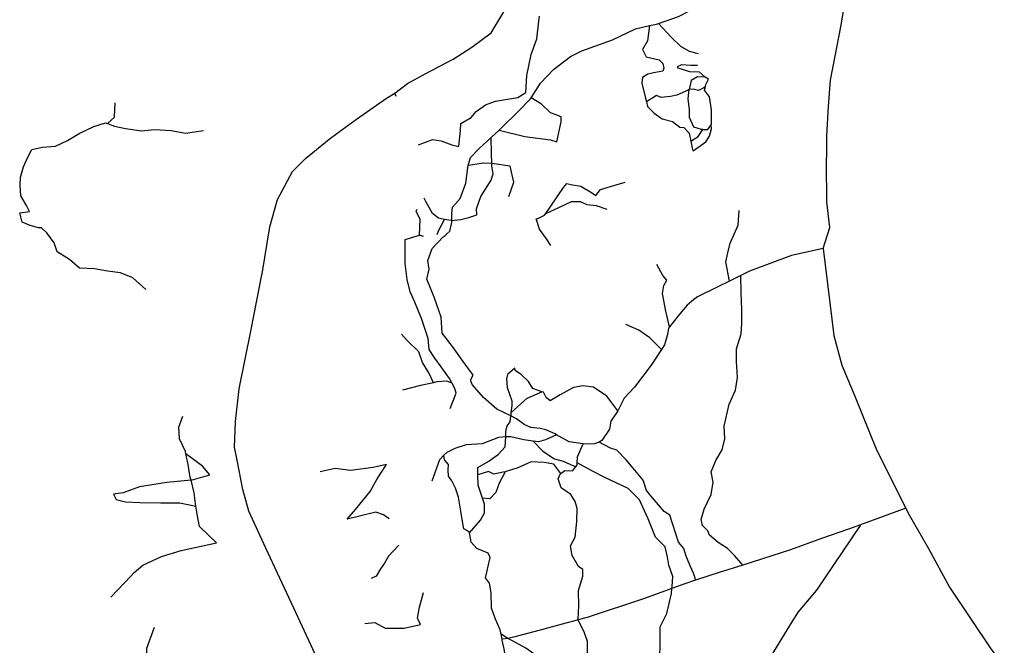
# Model space of a CAD drawing. Units: inches. Extents: x 479348 to 512744, y 6709092 to 6752822.
# Drawn here: x 493637 to 495924, y 6729698 to 6731152 of the extents above; entities that cross this region are included whole.
import ezdxf

# ---------------------------------------------------------------- set-up
doc = ezdxf.new("R2010")
doc.units = ezdxf.units.IN
doc.header["$MEASUREMENT"] = 0
doc.layers.add('DBO.Trails_Ski_2003', color=10, linetype='Continuous')

msp = doc.modelspace()

# ---------------------------------------------------------------- linework, layer by layer
at = {"layer": 'DBO.Trails_Ski_2003'}
for p, q in [((494511.5556, 6730973.4373), (494507.85, 6730981.41)), ((494511.5556, 6730973.4373), (494507.85, 6730981.41)), ((494731.85, 6730878.41), (494750.85, 6730895.41)), ((494731.85, 6730878.41), (494750.85, 6730895.41)), ((494575.149, 6730648.0285), (494565.85, 6730651.41)), ((494575.149, 6730648.0285), (494565.85, 6730651.41)), ((495311.85, 6730557.41), (495285.85, 6730544.41)), ((495311.85, 6730557.41), (495285.85, 6730544.41)), ((495694.85, 6730017.41), (495589.85, 6729978.41)), ((495694.85, 6730017.41), (495589.85, 6729978.41)), ((494770.85, 6729714.41), (494754.85, 6729724.41)), ((494770.85, 6729714.41), (494754.85, 6729724.41)), ((494757.85, 6729712.41), (494754.85, 6729724.41)), ((494757.85, 6729712.41), (494754.85, 6729724.41)), ((494770.85, 6729714.41), (494757.85, 6729712.41)), ((494770.85, 6729714.41), (494757.85, 6729712.41))]:
    msp.add_line(p, q, dxfattribs=at)
for points in [[(495120.85, 6731143.41), (495166.85, 6731159.41), (495228.85, 6731191.41), (495262.85, 6731213.41), (495287.85, 6731242.41), (495306.85, 6731278.41), (495314.85, 6731332.41), (495318.85, 6731381.41), (495328.85, 6731442.41), (495337.85, 6731499.41), (495345.85, 6731545.41), (495340.85, 6731581.41), (495328.85, 6731608.41), (495322.6116, 6731618.4874)], [(495120.85, 6731143.41), (495166.85, 6731159.41), (495228.85, 6731191.41), (495262.85, 6731213.41), (495287.85, 6731242.41), (495306.85, 6731278.41), (495314.85, 6731332.41), (495318.85, 6731381.41), (495328.85, 6731442.41), (495337.85, 6731499.41), (495345.85, 6731545.41), (495340.85, 6731581.41), (495328.85, 6731608.41), (495322.6116, 6731618.4874)], [(495502.85, 6730620.41), (495518.85, 6730669.41), (495511.85, 6730728.41), (495511.7021, 6730740.2426), (495510.85, 6730808.41), (495511.4704, 6730854.3152), (495511.85, 6730882.41), (495515.85, 6730950.41), (495519.85, 6731011.41), (495530.85, 6731067.41), (495543.85, 6731135.41), (495546.2022, 6731148.5823), (495549.6346, 6731167.8035), (495558.85, 6731219.41), (495560.7609, 6731244.5238), (495565.85, 6731311.41), (495574.85, 6731402.41), (495579.85, 6731435.41)], [(495502.85, 6730620.41), (495518.85, 6730669.41), (495511.85, 6730728.41), (495511.7021, 6730740.2426), (495510.85, 6730808.41), (495511.4704, 6730854.3152), (495511.85, 6730882.41), (495515.85, 6730950.41), (495519.85, 6731011.41), (495530.85, 6731067.41), (495543.85, 6731135.41), (495546.2022, 6731148.5823), (495549.6346, 6731167.8035), (495558.85, 6731219.41), (495560.7609, 6731244.5238), (495565.85, 6731311.41), (495574.85, 6731402.41), (495579.85, 6731435.41)], [(494507.85, 6730981.41), (494537.85, 6731003.41), (494578.85, 6731026.41), (494643.85, 6731060.41), (494686.85, 6731088.41), (494731.85, 6731121.41), (494758.85, 6731166.41), (494784.85, 6731215.41), (494799.85, 6731262.41), (494805.698, 6731323.8145)], [(494507.85, 6730981.41), (494537.85, 6731003.41), (494578.85, 6731026.41), (494643.85, 6731060.41), (494686.85, 6731088.41), (494731.85, 6731121.41), (494758.85, 6731166.41), (494784.85, 6731215.41), (494799.85, 6731262.41), (494805.698, 6731323.8145)], [(494562.85, 6730861.41), (494595.85, 6730873.41), (494615.85, 6730870.41), (494640.85, 6730861.41), (494656.85, 6730857.41), (494658.85, 6730879.41), (494660.85, 6730894.41), (494661.85, 6730910.41), (494685.85, 6730924.41), (494696.85, 6730938.41), (494718.85, 6730954.41), (494741.85, 6730962.41), (494774.85, 6730968.41), (494793.85, 6730971.41), (494812.85, 6730982.41), (494814.85, 6731022.41), (494824.85, 6731071.41), (494837.85, 6731107.41), (494842.85, 6731148.41), (494843.85, 6731160.41)], [(494562.85, 6730861.41), (494595.85, 6730873.41), (494615.85, 6730870.41), (494640.85, 6730861.41), (494656.85, 6730857.41), (494658.85, 6730879.41), (494660.85, 6730894.41), (494661.85, 6730910.41), (494685.85, 6730924.41), (494696.85, 6730938.41), (494718.85, 6730954.41), (494741.85, 6730962.41), (494774.85, 6730968.41), (494793.85, 6730971.41), (494812.85, 6730982.41), (494814.85, 6731022.41), (494824.85, 6731071.41), (494837.85, 6731107.41), (494842.85, 6731148.41), (494843.85, 6731160.41)], [(494824.85, 6730970.41), (494846.85, 6731004.41), (494876.85, 6731036.41), (494915.85, 6731066.41), (494942.85, 6731079.41), (495013.85, 6731105.41), (495066.85, 6731130.41), (495099.85, 6731138.41)], [(494824.85, 6730970.41), (494846.85, 6731004.41), (494876.85, 6731036.41), (494915.85, 6731066.41), (494942.85, 6731079.41), (495013.85, 6731105.41), (495066.85, 6731130.41), (495099.85, 6731138.41)], [(495099.85, 6731138.41), (495094.85, 6731102.41), (495083.85, 6731082.41), (495091.85, 6731065.41), (495121.85, 6731058.41), (495130.85, 6731050.41), (495132.85, 6731039.41), (495130.85, 6731032.41), (495108.85, 6731028.41), (495095.85, 6731025.41), (495083.85, 6731017.41), (495081.85, 6731004.41), (495089.85, 6730972.41), (495092.85, 6730961.41)], [(495099.85, 6731138.41), (495094.85, 6731102.41), (495083.85, 6731082.41), (495091.85, 6731065.41), (495121.85, 6731058.41), (495130.85, 6731050.41), (495132.85, 6731039.41), (495130.85, 6731032.41), (495108.85, 6731028.41), (495095.85, 6731025.41), (495083.85, 6731017.41), (495081.85, 6731004.41), (495089.85, 6730972.41), (495092.85, 6730961.41)], [(495099.85, 6731138.41), (495115.85, 6731141.41), (495120.85, 6731143.41)], [(495099.85, 6731138.41), (495115.85, 6731141.41), (495120.85, 6731143.41)], [(495120.85, 6731143.41), (495150.85, 6731110.41), (495171.85, 6731090.41), (495191.85, 6731078.41), (495212.85, 6731073.41)], [(495120.85, 6731143.41), (495150.85, 6731110.41), (495171.85, 6731090.41), (495191.85, 6731078.41), (495212.85, 6731073.41)], [(495210.85, 6731045.41), (495195.85, 6731045.41), (495173.85, 6731047.41), (495163.85, 6731042.41), (495165.85, 6731040.41), (495192.85, 6731031.41), (495214.85, 6731030.41), (495228.85, 6731018.41)], [(495210.85, 6731045.41), (495195.85, 6731045.41), (495173.85, 6731047.41), (495163.85, 6731042.41), (495165.85, 6731040.41), (495192.85, 6731031.41), (495214.85, 6731030.41), (495228.85, 6731018.41)], [(495228.85, 6731018.41), (495210.85, 6731019.41), (495196.85, 6731010.41), (495191.85, 6730989.41)], [(495228.85, 6731018.41), (495210.85, 6731019.41), (495196.85, 6731010.41), (495191.85, 6730989.41)], [(495229.85, 6730996.41), (495230.85, 6731001.41), (495236.85, 6731013.41), (495228.85, 6731018.41)], [(495229.85, 6730996.41), (495230.85, 6731001.41), (495236.85, 6731013.41), (495228.85, 6731018.41)], [(495191.85, 6730989.41), (495189.85, 6730988.41), (495162.85, 6730976.41), (495148.85, 6730973.41), (495126.85, 6730971.41), (495115.85, 6730975.41), (495092.85, 6730961.41)], [(495191.85, 6730989.41), (495189.85, 6730988.41), (495162.85, 6730976.41), (495148.85, 6730973.41), (495126.85, 6730971.41), (495115.85, 6730975.41), (495092.85, 6730961.41)], [(495223.85, 6730896.41), (495220.85, 6730896.41), (495202.85, 6730902.41), (495192.85, 6730924.41), (495192.85, 6730942.41), (495189.85, 6730968.41), (495191.85, 6730989.41)], [(495223.85, 6730896.41), (495220.85, 6730896.41), (495202.85, 6730902.41), (495192.85, 6730924.41), (495192.85, 6730942.41), (495189.85, 6730968.41), (495191.85, 6730989.41)], [(495229.85, 6730996.41), (495225.85, 6730993.41), (495213.85, 6730987.41), (495200.85, 6730990.41), (495191.85, 6730989.41)], [(495229.85, 6730996.41), (495225.85, 6730993.41), (495213.85, 6730987.41), (495200.85, 6730990.41), (495191.85, 6730989.41)], [(495242.85, 6730907.41), (495243.85, 6730909.41), (495243.85, 6730925.41), (495243.85, 6730942.41), (495238.85, 6730972.41), (495227.85, 6730988.41), (495229.85, 6730996.41)], [(495242.85, 6730907.41), (495243.85, 6730909.41), (495243.85, 6730925.41), (495243.85, 6730942.41), (495238.85, 6730972.41), (495227.85, 6730988.41), (495229.85, 6730996.41)], [(494337.85, 6729646.41), (494273.7063, 6729784.6421), (494208.85, 6729924.41), (494168.85, 6730010.41), (494154.85, 6730060.41), (494141.85, 6730128.41), (494135.85, 6730158.41), (494137.8278, 6730217.7448), (494137.85, 6730218.41), (494146.85, 6730294.41), (494174.85, 6730432.41), (494199.4654, 6730559.4255), (494199.85, 6730561.41), (494217.85, 6730670.41), (494235.85, 6730734.41), (494270.85, 6730799.41), (494300.85, 6730829.41), (494355.85, 6730874.41), (494376.7648, 6730889.6812), (494418.85, 6730920.41), (494488.85, 6730969.41), (494507.85, 6730981.41)], [(494337.85, 6729646.41), (494273.7063, 6729784.6421), (494208.85, 6729924.41), (494168.85, 6730010.41), (494154.85, 6730060.41), (494141.85, 6730128.41), (494135.85, 6730158.41), (494137.8278, 6730217.7448), (494137.85, 6730218.41), (494146.85, 6730294.41), (494174.85, 6730432.41), (494199.4654, 6730559.4255), (494199.85, 6730561.41), (494217.85, 6730670.41), (494235.85, 6730734.41), (494270.85, 6730799.41), (494300.85, 6730829.41), (494355.85, 6730874.41), (494376.7648, 6730889.6812), (494418.85, 6730920.41), (494488.85, 6730969.41), (494507.85, 6730981.41)], [(494750.85, 6730895.41), (494755.85, 6730900.41), (494794.85, 6730938.41), (494822.85, 6730967.41), (494824.85, 6730970.41)], [(494750.85, 6730895.41), (494755.85, 6730900.41), (494794.85, 6730938.41), (494822.85, 6730967.41), (494824.85, 6730970.41)], [(494750.85, 6730895.41), (494809.85, 6730880.41), (494869.85, 6730872.41), (494884.85, 6730868.41), (494894.85, 6730914.41), (494894.85, 6730926.41), (494880.85, 6730931.41), (494869.85, 6730935.41), (494863.85, 6730941.41), (494854.85, 6730949.41), (494848.85, 6730955.41), (494824.85, 6730970.41)], [(494750.85, 6730895.41), (494809.85, 6730880.41), (494869.85, 6730872.41), (494884.85, 6730868.41), (494894.85, 6730914.41), (494894.85, 6730926.41), (494880.85, 6730931.41), (494869.85, 6730935.41), (494863.85, 6730941.41), (494854.85, 6730949.41), (494848.85, 6730955.41), (494824.85, 6730970.41)], [(495092.85, 6730961.41), (495094.85, 6730950.41), (495110.85, 6730934.41), (495128.85, 6730921.41), (495152.85, 6730915.41), (495169.85, 6730902.41), (495179.85, 6730901.41), (495191.85, 6730888.41), (495195.85, 6730869.41)], [(495092.85, 6730961.41), (495094.85, 6730950.41), (495110.85, 6730934.41), (495128.85, 6730921.41), (495152.85, 6730915.41), (495169.85, 6730902.41), (495179.85, 6730901.41), (495191.85, 6730888.41), (495195.85, 6730869.41)], [(493840.85, 6730910.41), (493856.85, 6730925.41), (493857.9583, 6730943.6971), (493858.85, 6730958.41)], [(493840.85, 6730910.41), (493856.85, 6730925.41), (493857.9583, 6730943.6971), (493858.85, 6730958.41)], [(493929.85, 6730525.41), (493899.85, 6730552.41), (493870.85, 6730563.41), (493840.85, 6730567.41), (493810.85, 6730573.41), (493775.85, 6730574.41), (493752.85, 6730594.41), (493723.85, 6730612.41), (493716.85, 6730633.41), (493699.85, 6730656.41), (493687.85, 6730668.41), (493680.85, 6730668.41), (493660.85, 6730673.41), (493642.85, 6730681.41), (493636.85, 6730703.41), (493659.85, 6730706.41), (493652.85, 6730720.41), (493639.85, 6730742.41), (493637.85, 6730768.41), (493638.85, 6730786.41), (493645.85, 6730810.41), (493655.85, 6730832.41), (493664.85, 6730850.41), (493689.85, 6730855.41), (493719.85, 6730858.41), (493747.85, 6730871.41), (493774.85, 6730887.41), (493808.85, 6730903.41), (493835.85, 6730912.41), (493840.85, 6730910.41)], [(493929.85, 6730525.41), (493899.85, 6730552.41), (493870.85, 6730563.41), (493840.85, 6730567.41), (493810.85, 6730573.41), (493775.85, 6730574.41), (493752.85, 6730594.41), (493723.85, 6730612.41), (493716.85, 6730633.41), (493699.85, 6730656.41), (493687.85, 6730668.41), (493680.85, 6730668.41), (493660.85, 6730673.41), (493642.85, 6730681.41), (493636.85, 6730703.41), (493659.85, 6730706.41), (493652.85, 6730720.41), (493639.85, 6730742.41), (493637.85, 6730768.41), (493638.85, 6730786.41), (493645.85, 6730810.41), (493655.85, 6730832.41), (493664.85, 6730850.41), (493689.85, 6730855.41), (493719.85, 6730858.41), (493747.85, 6730871.41), (493774.85, 6730887.41), (493808.85, 6730903.41), (493835.85, 6730912.41), (493840.85, 6730910.41)], [(493840.85, 6730910.41), (493856.85, 6730904.41), (493882.85, 6730899.41), (493919.85, 6730893.41), (493949.85, 6730896.41), (493988.85, 6730894.41), (494021.85, 6730888.41), (494063.85, 6730894.41)], [(493840.85, 6730910.41), (493856.85, 6730904.41), (493882.85, 6730899.41), (493919.85, 6730893.41), (493949.85, 6730896.41), (493988.85, 6730894.41), (494021.85, 6730888.41), (494063.85, 6730894.41)], [(495195.85, 6730869.41), (495198.85, 6730853.41), (495200.85, 6730847.41), (495230.85, 6730868.41), (495238.85, 6730881.41), (495243.85, 6730898.41), (495242.85, 6730907.41)], [(495195.85, 6730869.41), (495198.85, 6730853.41), (495200.85, 6730847.41), (495230.85, 6730868.41), (495238.85, 6730881.41), (495243.85, 6730898.41), (495242.85, 6730907.41)], [(495195.85, 6730869.41), (495212.85, 6730880.41), (495223.85, 6730896.41)], [(495195.85, 6730869.41), (495212.85, 6730880.41), (495223.85, 6730896.41)], [(495223.85, 6730896.41), (495234.85, 6730896.41), (495242.85, 6730907.41)], [(495223.85, 6730896.41), (495234.85, 6730896.41), (495242.85, 6730907.41)], [(494678.85, 6730813.41), (494683.85, 6730831.41), (494703.85, 6730852.41), (494731.85, 6730878.41)], [(494678.85, 6730813.41), (494683.85, 6730831.41), (494703.85, 6730852.41), (494731.85, 6730878.41)], [(494733.85, 6730817.41), (494732.85, 6730841.41), (494731.85, 6730878.41)], [(494733.85, 6730817.41), (494732.85, 6730841.41), (494731.85, 6730878.41)], [(494640.85, 6730685.41), (494661.85, 6730687.41), (494679.85, 6730692.41), (494698.85, 6730698.41), (494697.85, 6730712.41), (494707.85, 6730741.41), (494731.85, 6730779.41), (494736.85, 6730793.41), (494733.85, 6730812.41), (494733.85, 6730817.41)], [(494640.85, 6730685.41), (494661.85, 6730687.41), (494679.85, 6730692.41), (494698.85, 6730698.41), (494697.85, 6730712.41), (494707.85, 6730741.41), (494731.85, 6730779.41), (494736.85, 6730793.41), (494733.85, 6730812.41), (494733.85, 6730817.41)], [(494640.85, 6730685.41), (494640.85, 6730701.41), (494641.85, 6730716.41), (494659.85, 6730736.41), (494672.85, 6730772.41), (494677.85, 6730807.41), (494678.85, 6730813.41)], [(494640.85, 6730685.41), (494640.85, 6730701.41), (494641.85, 6730716.41), (494659.85, 6730736.41), (494672.85, 6730772.41), (494677.85, 6730807.41), (494678.85, 6730813.41)], [(494733.85, 6730817.41), (494731.85, 6730817.41), (494713.85, 6730818.41), (494678.85, 6730813.41)], [(494733.85, 6730817.41), (494731.85, 6730817.41), (494713.85, 6730818.41), (494678.85, 6730813.41)], [(494772.85, 6730741.41), (494784.85, 6730774.41), (494775.85, 6730811.41), (494733.85, 6730817.41)], [(494772.85, 6730741.41), (494784.85, 6730774.41), (494775.85, 6730811.41), (494733.85, 6730817.41)], [(494858.85, 6730701.41), (494899.85, 6730762.41), (494907.85, 6730771.41), (494920.85, 6730768.41), (494939.85, 6730765.41), (494964.85, 6730750.41), (494974.85, 6730743.41), (494985.85, 6730757.41), (495016.85, 6730766.41), (495042.85, 6730774.41)], [(494858.85, 6730701.41), (494899.85, 6730762.41), (494907.85, 6730771.41), (494920.85, 6730768.41), (494939.85, 6730765.41), (494964.85, 6730750.41), (494974.85, 6730743.41), (494985.85, 6730757.41), (495016.85, 6730766.41), (495042.85, 6730774.41)], [(494623.85, 6730687.41), (494609.85, 6730690.41), (494595.85, 6730701.41), (494579.85, 6730729.41), (494576.5524, 6730737.1044)], [(494623.85, 6730687.41), (494609.85, 6730690.41), (494595.85, 6730701.41), (494579.85, 6730729.41), (494576.5524, 6730737.1044)], [(494565.85, 6730651.41), (494566.85, 6730687.41), (494557.85, 6730707.41), (494560.2237, 6730711.7922)], [(494565.85, 6730651.41), (494566.85, 6730687.41), (494557.85, 6730707.41), (494560.2237, 6730711.7922)], [(494858.85, 6730701.41), (494889.2524, 6730715.5978), (494918.85, 6730729.41), (494924.85, 6730729.41), (494938.85, 6730729.41), (494953.85, 6730722.41), (494975.85, 6730720.41), (495000.85, 6730711.41)], [(494858.85, 6730701.41), (494889.2524, 6730715.5978), (494918.85, 6730729.41), (494924.85, 6730729.41), (494938.85, 6730729.41), (494953.85, 6730722.41), (494975.85, 6730720.41), (495000.85, 6730711.41)], [(494606.1754, 6730653.0934), (494609.85, 6730661.41), (494623.85, 6730687.41)], [(494606.1754, 6730653.0934), (494609.85, 6730661.41), (494623.85, 6730687.41)], [(494640.85, 6730685.41), (494638.85, 6730685.41), (494623.85, 6730687.41)], [(494640.85, 6730685.41), (494638.85, 6730685.41), (494623.85, 6730687.41)], [(494870.85, 6730627.41), (494860.85, 6730642.41), (494843.85, 6730665.41), (494836.85, 6730689.41), (494838.85, 6730689.41), (494855.85, 6730697.41), (494858.85, 6730701.41)], [(494870.85, 6730627.41), (494860.85, 6730642.41), (494843.85, 6730665.41), (494836.85, 6730689.41), (494838.85, 6730689.41), (494855.85, 6730697.41), (494858.85, 6730701.41)], [(495285.85, 6730544.41), (495276.85, 6730589.41), (495281.85, 6730610.41), (495286.85, 6730632.41), (495305.85, 6730674.41), (495307.7757, 6730708.5347)], [(495285.85, 6730544.41), (495276.85, 6730589.41), (495281.85, 6730610.41), (495286.85, 6730632.41), (495305.85, 6730674.41), (495307.7757, 6730708.5347)], [(494777.85, 6730231.41), (494744.85, 6730247.41), (494713.85, 6730274.41), (494687.85, 6730304.41), (494684.4041, 6730313.0248), (494683.85, 6730314.41), (494689.85, 6730326.41), (494688.85, 6730328.41), (494666.85, 6730357.41), (494641.85, 6730392.41), (494617.85, 6730423.41), (494615.85, 6730460.41), (494599.85, 6730507.41), (494582.85, 6730549.41), (494587.85, 6730572.41), (494584.85, 6730592.41), (494594.85, 6730620.41), (494620.85, 6730647.41), (494624.85, 6730650.41), (494625.7231, 6730651.2831), (494628.85, 6730654.41), (494635.85, 6730660.41), (494640.85, 6730680.41), (494640.85, 6730685.41)], [(494777.85, 6730231.41), (494744.85, 6730247.41), (494713.85, 6730274.41), (494687.85, 6730304.41), (494684.4041, 6730313.0248), (494683.85, 6730314.41), (494689.85, 6730326.41), (494688.85, 6730328.41), (494666.85, 6730357.41), (494641.85, 6730392.41), (494617.85, 6730423.41), (494615.85, 6730460.41), (494599.85, 6730507.41), (494582.85, 6730549.41), (494587.85, 6730572.41), (494584.85, 6730592.41), (494594.85, 6730620.41), (494620.85, 6730647.41), (494624.85, 6730650.41), (494625.7231, 6730651.2831), (494628.85, 6730654.41), (494635.85, 6730660.41), (494640.85, 6730680.41), (494640.85, 6730685.41)], [(494640.85, 6730308.41), (494634.85, 6730318.41), (494615.85, 6730345.41), (494600.85, 6730365.41), (494587.85, 6730385.41), (494585.85, 6730411.41), (494577.85, 6730434.41), (494569.85, 6730457.41), (494554.85, 6730495.41), (494543.85, 6730519.41), (494536.85, 6730548.41), (494531.85, 6730585.41), (494531.85, 6730615.41), (494531.85, 6730631.4503), (494531.85, 6730641.41), (494565.85, 6730651.41)], [(494640.85, 6730308.41), (494634.85, 6730318.41), (494615.85, 6730345.41), (494600.85, 6730365.41), (494587.85, 6730385.41), (494585.85, 6730411.41), (494577.85, 6730434.41), (494569.85, 6730457.41), (494554.85, 6730495.41), (494543.85, 6730519.41), (494536.85, 6730548.41), (494531.85, 6730585.41), (494531.85, 6730615.41), (494531.85, 6730631.4503), (494531.85, 6730641.41), (494565.85, 6730651.41)], [(495502.85, 6730620.41), (495429.85, 6730604.41), (495331.85, 6730567.41), (495311.85, 6730557.41)], [(495502.85, 6730620.41), (495429.85, 6730604.41), (495331.85, 6730567.41), (495311.85, 6730557.41)], [(495502.85, 6730620.41), (495527.85, 6730418.41), (495546.85, 6730349.41), (495576.85, 6730277.41), (495626.85, 6730152.41), (495694.85, 6730017.41)], [(495502.85, 6730620.41), (495527.85, 6730418.41), (495546.85, 6730349.41), (495576.85, 6730277.41), (495626.85, 6730152.41), (495694.85, 6730017.41)], [(495145.85, 6730438.41), (495137.85, 6730474.41), (495129.85, 6730515.41), (495132.85, 6730534.41), (495139.85, 6730546.41), (495130.85, 6730557.41), (495116.85, 6730583.41)], [(495145.85, 6730438.41), (495137.85, 6730474.41), (495129.85, 6730515.41), (495132.85, 6730534.41), (495139.85, 6730546.41), (495130.85, 6730557.41), (495116.85, 6730583.41)], [(495316.85, 6729884.41), (495312.8566, 6729889.0024), (495296.85, 6729907.41), (495280.85, 6729923.41), (495258.85, 6729937.41), (495238.85, 6729954.41), (495234.85, 6729964.41), (495222.85, 6729976.41), (495219.85, 6729990.41), (495226.85, 6730014.41), (495233.85, 6730029.41), (495242.85, 6730048.41), (495247.85, 6730077.41), (495242.85, 6730101.41), (495253.85, 6730127.41), (495268.85, 6730152.41), (495274.85, 6730178.41), (495272.85, 6730207.41), (495284.85, 6730258.41), (495299.85, 6730291.41), (495303.85, 6730320.41), (495301.85, 6730357.41), (495301.85, 6730387.41), (495312.85, 6730422.41), (495313.85, 6730446.41), (495313.85, 6730478.41), (495312.85, 6730517.41), (495311.85, 6730557.41)], [(495316.85, 6729884.41), (495312.8566, 6729889.0024), (495296.85, 6729907.41), (495280.85, 6729923.41), (495258.85, 6729937.41), (495238.85, 6729954.41), (495234.85, 6729964.41), (495222.85, 6729976.41), (495219.85, 6729990.41), (495226.85, 6730014.41), (495233.85, 6730029.41), (495242.85, 6730048.41), (495247.85, 6730077.41), (495242.85, 6730101.41), (495253.85, 6730127.41), (495268.85, 6730152.41), (495274.85, 6730178.41), (495272.85, 6730207.41), (495284.85, 6730258.41), (495299.85, 6730291.41), (495303.85, 6730320.41), (495301.85, 6730357.41), (495301.85, 6730387.41), (495312.85, 6730422.41), (495313.85, 6730446.41), (495313.85, 6730478.41), (495312.85, 6730517.41), (495311.85, 6730557.41)], [(495285.85, 6730544.41), (495256.85, 6730530.41), (495210.85, 6730508.41), (495201.85, 6730501.41), (495186.85, 6730488.41), (495169.85, 6730468.41), (495145.85, 6730438.41)], [(495285.85, 6730544.41), (495256.85, 6730530.41), (495210.85, 6730508.41), (495201.85, 6730501.41), (495186.85, 6730488.41), (495169.85, 6730468.41), (495145.85, 6730438.41)], [(495127.85, 6730385.41), (495100.85, 6730412.41), (495074.85, 6730430.41), (495044.85, 6730443.41)], [(495127.85, 6730385.41), (495100.85, 6730412.41), (495074.85, 6730430.41), (495044.85, 6730443.41)], [(495145.85, 6730438.41), (495143.85, 6730435.41), (495141.85, 6730420.41), (495134.85, 6730396.41), (495127.85, 6730385.41)], [(495145.85, 6730438.41), (495143.85, 6730435.41), (495141.85, 6730420.41), (495134.85, 6730396.41), (495127.85, 6730385.41)], [(494597.85, 6730308.41), (494586.85, 6730331.41), (494572.85, 6730355.41), (494563.85, 6730380.41), (494536.85, 6730406.41), (494523.85, 6730421.41)], [(494597.85, 6730308.41), (494586.85, 6730331.41), (494572.85, 6730355.41), (494563.85, 6730380.41), (494536.85, 6730406.41), (494523.85, 6730421.41)], [(495127.85, 6730385.41), (495103.85, 6730349.41), (495064.85, 6730298.41), (495040.85, 6730272.41), (495025.85, 6730243.41)], [(495127.85, 6730385.41), (495103.85, 6730349.41), (495064.85, 6730298.41), (495040.85, 6730272.41), (495025.85, 6730243.41)], [(494849.85, 6730287.41), (494828.85, 6730295.41), (494818.85, 6730311.41), (494801.85, 6730327.41), (494788.85, 6730336.41), (494786.85, 6730342.41), (494769.85, 6730327.41), (494767.85, 6730317.41), (494768.85, 6730297.41), (494779.85, 6730266.41), (494779.85, 6730255.41), (494777.85, 6730238.41)], [(494849.85, 6730287.41), (494828.85, 6730295.41), (494818.85, 6730311.41), (494801.85, 6730327.41), (494788.85, 6730336.41), (494786.85, 6730342.41), (494769.85, 6730327.41), (494767.85, 6730317.41), (494768.85, 6730297.41), (494779.85, 6730266.41), (494779.85, 6730255.41), (494777.85, 6730238.41)], [(494597.85, 6730308.41), (494567.85, 6730302.41), (494525.85, 6730291.41)], [(494597.85, 6730308.41), (494567.85, 6730302.41), (494525.85, 6730291.41)], [(494640.85, 6730308.41), (494638.85, 6730308.41), (494628.85, 6730312.41), (494605.85, 6730310.41), (494597.85, 6730308.41)], [(494640.85, 6730308.41), (494638.85, 6730308.41), (494628.85, 6730312.41), (494605.85, 6730310.41), (494597.85, 6730308.41)], [(494636.85, 6730248.41), (494650.85, 6730284.41), (494647.85, 6730295.41), (494640.85, 6730308.41)], [(494636.85, 6730248.41), (494650.85, 6730284.41), (494647.85, 6730295.41), (494640.85, 6730308.41)], [(495025.85, 6730243.41), (495000.85, 6730277.41), (494969.85, 6730298.41), (494944.85, 6730301.41), (494922.85, 6730297.41), (494891.85, 6730280.41), (494868.85, 6730266.41), (494859.85, 6730274.41), (494853.85, 6730286.41), (494849.85, 6730287.41)], [(495025.85, 6730243.41), (495000.85, 6730277.41), (494969.85, 6730298.41), (494944.85, 6730301.41), (494922.85, 6730297.41), (494891.85, 6730280.41), (494868.85, 6730266.41), (494859.85, 6730274.41), (494853.85, 6730286.41), (494849.85, 6730287.41)], [(494777.85, 6730238.41), (494815.85, 6730272.41), (494849.85, 6730287.41)], [(494777.85, 6730238.41), (494815.85, 6730272.41), (494849.85, 6730287.41)], [(494022.85, 6730143.41), (494021.85, 6730148.41), (494007.85, 6730178.41), (494006.85, 6730205.41), (494015.85, 6730230.41)], [(494022.85, 6730143.41), (494021.85, 6730148.41), (494007.85, 6730178.41), (494006.85, 6730205.41), (494015.85, 6730230.41)], [(494765.85, 6730182.41), (494765.85, 6730183.41), (494765.85, 6730195.41), (494768.85, 6730208.41), (494775.85, 6730217.41), (494777.85, 6730231.41)], [(494765.85, 6730182.41), (494765.85, 6730183.41), (494765.85, 6730195.41), (494768.85, 6730208.41), (494775.85, 6730217.41), (494777.85, 6730231.41)], [(494777.85, 6730238.41), (494777.85, 6730233.41), (494777.85, 6730231.41)], [(494777.85, 6730238.41), (494777.85, 6730233.41), (494777.85, 6730231.41)], [(494883.85, 6730187.41), (494880.85, 6730189.41), (494858.85, 6730199.41), (494845.85, 6730202.41), (494823.85, 6730204.41), (494808.85, 6730211.41), (494790.85, 6730224.41), (494777.85, 6730231.41)], [(494883.85, 6730187.41), (494880.85, 6730189.41), (494858.85, 6730199.41), (494845.85, 6730202.41), (494823.85, 6730204.41), (494808.85, 6730211.41), (494790.85, 6730224.41), (494777.85, 6730231.41)], [(495025.85, 6730243.41), (495021.85, 6730236.41), (495009.85, 6730219.41), (495006.85, 6730200.41), (494988.85, 6730174.41), (494982.85, 6730170.41)], [(495025.85, 6730243.41), (495021.85, 6730236.41), (495009.85, 6730219.41), (495006.85, 6730200.41), (494988.85, 6730174.41), (494982.85, 6730170.41)], [(494883.85, 6730187.41), (494857.85, 6730175.41), (494841.85, 6730171.41), (494829.85, 6730172.41)], [(494883.85, 6730187.41), (494857.85, 6730175.41), (494841.85, 6730171.41), (494829.85, 6730172.41)], [(494945.85, 6730166.41), (494912.85, 6730171.41), (494883.85, 6730187.41)], [(494945.85, 6730166.41), (494912.85, 6730171.41), (494883.85, 6730187.41)], [(494765.85, 6730182.41), (494748.85, 6730181.41), (494710.85, 6730166.41), (494673.85, 6730164.41), (494647.85, 6730155.41), (494628.85, 6730146.41), (494621.85, 6730140.41)], [(494765.85, 6730182.41), (494748.85, 6730181.41), (494710.85, 6730166.41), (494673.85, 6730164.41), (494647.85, 6730155.41), (494628.85, 6730146.41), (494621.85, 6730140.41)], [(494700.85, 6730094.41), (494700.85, 6730111.41), (494726.85, 6730126.41), (494748.85, 6730142.41), (494764.85, 6730159.41), (494765.85, 6730182.41)], [(494700.85, 6730094.41), (494700.85, 6730111.41), (494726.85, 6730126.41), (494748.85, 6730142.41), (494764.85, 6730159.41), (494765.85, 6730182.41)], [(494829.85, 6730172.41), (494807.85, 6730175.41), (494777.85, 6730182.41), (494765.85, 6730182.41)], [(494829.85, 6730172.41), (494807.85, 6730175.41), (494777.85, 6730182.41), (494765.85, 6730182.41)], [(494829.85, 6730172.41), (494851.85, 6730149.41), (494878.85, 6730131.41), (494898.85, 6730126.41), (494928.85, 6730113.41)], [(494829.85, 6730172.41), (494851.85, 6730149.41), (494878.85, 6730131.41), (494898.85, 6730126.41), (494928.85, 6730113.41)], [(494931.85, 6730122.41), (494932.85, 6730136.41), (494945.85, 6730166.41)], [(494931.85, 6730122.41), (494932.85, 6730136.41), (494945.85, 6730166.41)], [(494982.85, 6730170.41), (494971.85, 6730166.41), (494951.85, 6730165.41), (494945.85, 6730166.41)], [(494982.85, 6730170.41), (494971.85, 6730166.41), (494951.85, 6730165.41), (494945.85, 6730166.41)], [(495206.85, 6729849.41), (495205.4687, 6729854.1064), (495201.85, 6729866.41), (495193.85, 6729883.41), (495184.85, 6729905.41), (495179.85, 6729923.41), (495166.85, 6729938.41), (495159.85, 6729959.41), (495146.85, 6730000.41), (495133.85, 6730009.41), (495120.85, 6730024.41), (495106.85, 6730041.41), (495092.85, 6730058.41), (495084.85, 6730082.41), (495065.85, 6730105.41), (495045.85, 6730129.41), (495023.85, 6730151.41), (495008.85, 6730156.41), (494982.85, 6730170.41)], [(495206.85, 6729849.41), (495205.4687, 6729854.1064), (495201.85, 6729866.41), (495193.85, 6729883.41), (495184.85, 6729905.41), (495179.85, 6729923.41), (495166.85, 6729938.41), (495159.85, 6729959.41), (495146.85, 6730000.41), (495133.85, 6730009.41), (495120.85, 6730024.41), (495106.85, 6730041.41), (495092.85, 6730058.41), (495084.85, 6730082.41), (495065.85, 6730105.41), (495045.85, 6730129.41), (495023.85, 6730151.41), (495008.85, 6730156.41), (494982.85, 6730170.41)], [(494034.85, 6730082.41), (494032.85, 6730089.41), (494027.85, 6730118.41), (494022.85, 6730143.41)], [(494034.85, 6730082.41), (494032.85, 6730089.41), (494027.85, 6730118.41), (494022.85, 6730143.41)], [(494034.85, 6730082.41), (494078.85, 6730094.41), (494061.85, 6730114.41), (494022.85, 6730143.41)], [(494034.85, 6730082.41), (494078.85, 6730094.41), (494061.85, 6730114.41), (494022.85, 6730143.41)], [(494621.85, 6730140.41), (494612.5697, 6730130.2016), (494611.85, 6730129.41), (494593.85, 6730079.41)], [(494621.85, 6730140.41), (494612.5697, 6730130.2016), (494611.85, 6730129.41), (494593.85, 6730079.41)], [(494681.85, 6729959.41), (494680.85, 6729962.41), (494668.85, 6729969.41), (494664.85, 6729990.41), (494661.85, 6730010.41), (494655.85, 6730042.41), (494648.85, 6730063.41), (494640.85, 6730080.41), (494632.85, 6730091.41), (494631.85, 6730106.41), (494632.85, 6730118.41), (494623.85, 6730129.41), (494621.85, 6730140.41)], [(494681.85, 6729959.41), (494680.85, 6729962.41), (494668.85, 6729969.41), (494664.85, 6729990.41), (494661.85, 6730010.41), (494655.85, 6730042.41), (494648.85, 6730063.41), (494640.85, 6730080.41), (494632.85, 6730091.41), (494631.85, 6730106.41), (494632.85, 6730118.41), (494623.85, 6730129.41), (494621.85, 6730140.41)], [(494494.85, 6729992.41), (494481.85, 6730001.41), (494463.85, 6730007.41), (494426.3544, 6729998.3202), (494397.85, 6729991.41), (494416.7649, 6730014.2506), (494450.85, 6730055.41), (494466.85, 6730085.41), (494488.85, 6730118.41), (494457.85, 6730111.41), (494404.85, 6730104.41), (494369.85, 6730109.41), (494334.85, 6730101.41)], [(494494.85, 6729992.41), (494481.85, 6730001.41), (494463.85, 6730007.41), (494426.3544, 6729998.3202), (494397.85, 6729991.41), (494416.7649, 6730014.2506), (494450.85, 6730055.41), (494466.85, 6730085.41), (494488.85, 6730118.41), (494457.85, 6730111.41), (494404.85, 6730104.41), (494369.85, 6730109.41), (494334.85, 6730101.41)], [(494893.85, 6730097.41), (494877.85, 6730119.41), (494854.85, 6730123.41), (494824.85, 6730124.41), (494793.85, 6730110.41), (494764.85, 6730101.41)], [(494893.85, 6730097.41), (494877.85, 6730119.41), (494854.85, 6730123.41), (494824.85, 6730124.41), (494793.85, 6730110.41), (494764.85, 6730101.41)], [(494928.85, 6730113.41), (494931.85, 6730117.41), (494931.85, 6730122.41)], [(494928.85, 6730113.41), (494931.85, 6730117.41), (494931.85, 6730122.41)], [(495151.85, 6729830.41), (495152.1821, 6729835.0596), (495153.85, 6729858.41), (495144.85, 6729884.41), (495141.85, 6729903.41), (495135.85, 6729927.41), (495113.85, 6729949.41), (495096.85, 6729992.41), (495076.85, 6730036.41), (495049.85, 6730062.41), (494995.85, 6730088.41), (494968.85, 6730102.41), (494931.85, 6730122.41)], [(495151.85, 6729830.41), (495152.1821, 6729835.0596), (495153.85, 6729858.41), (495144.85, 6729884.41), (495141.85, 6729903.41), (495135.85, 6729927.41), (495113.85, 6729949.41), (495096.85, 6729992.41), (495076.85, 6730036.41), (495049.85, 6730062.41), (494995.85, 6730088.41), (494968.85, 6730102.41), (494931.85, 6730122.41)], [(494764.85, 6730101.41), (494759.85, 6730100.41), (494737.85, 6730096.41), (494725.85, 6730102.41), (494700.85, 6730094.41)], [(494764.85, 6730101.41), (494759.85, 6730100.41), (494737.85, 6730096.41), (494725.85, 6730102.41), (494700.85, 6730094.41)], [(494711.85, 6730040.41), (494701.85, 6730070.41), (494700.85, 6730094.41)], [(494711.85, 6730040.41), (494701.85, 6730070.41), (494700.85, 6730094.41)], [(494764.85, 6730101.41), (494750.85, 6730075.41), (494742.85, 6730053.41), (494728.85, 6730038.41), (494711.85, 6730040.41)], [(494764.85, 6730101.41), (494750.85, 6730075.41), (494742.85, 6730053.41), (494728.85, 6730038.41), (494711.85, 6730040.41)], [(494933.85, 6729757.41), (494933.9421, 6729758.9291), (494935.85, 6729790.41), (494934.85, 6729825.41), (494944.85, 6729859.41), (494944.85, 6729874.41), (494934.85, 6729881.41), (494919.85, 6729907.41), (494915.85, 6729929.41), (494926.85, 6729949.41), (494930.85, 6729986.41), (494931.85, 6730016.41), (494926.85, 6730032.41), (494916.85, 6730048.41), (494894.85, 6730064.41), (494887.85, 6730085.41), (494891.85, 6730096.41), (494893.85, 6730097.41)], [(494933.85, 6729757.41), (494933.9421, 6729758.9291), (494935.85, 6729790.41), (494934.85, 6729825.41), (494944.85, 6729859.41), (494944.85, 6729874.41), (494934.85, 6729881.41), (494919.85, 6729907.41), (494915.85, 6729929.41), (494926.85, 6729949.41), (494930.85, 6729986.41), (494931.85, 6730016.41), (494926.85, 6730032.41), (494916.85, 6730048.41), (494894.85, 6730064.41), (494887.85, 6730085.41), (494891.85, 6730096.41), (494893.85, 6730097.41)], [(494893.85, 6730097.41), (494902.85, 6730104.41), (494920.85, 6730103.41), (494928.85, 6730113.41)], [(494893.85, 6730097.41), (494902.85, 6730104.41), (494920.85, 6730103.41), (494928.85, 6730113.41)], [(494034.85, 6730082.41), (493978.85, 6730076.41), (493914.85, 6730066.41), (493876.85, 6730052.41), (493854.85, 6730049.41), (493860.85, 6730037.41), (493882.85, 6730031.41), (493915.85, 6730030.41), (493964.85, 6730029.41), (494008.85, 6730029.41), (494045.85, 6730021.41)], [(494034.85, 6730082.41), (493978.85, 6730076.41), (493914.85, 6730066.41), (493876.85, 6730052.41), (493854.85, 6730049.41), (493860.85, 6730037.41), (493882.85, 6730031.41), (493915.85, 6730030.41), (493964.85, 6730029.41), (494008.85, 6730029.41), (494045.85, 6730021.41)], [(494045.85, 6730021.41), (494041.85, 6730052.41), (494034.85, 6730082.41)], [(494045.85, 6730021.41), (494041.85, 6730052.41), (494034.85, 6730082.41)], [(494681.85, 6729959.41), (494706.85, 6729989.41), (494716.85, 6730006.41), (494716.85, 6730026.41), (494711.85, 6730040.41)], [(494681.85, 6729959.41), (494706.85, 6729989.41), (494716.85, 6730006.41), (494716.85, 6730026.41), (494711.85, 6730040.41)], [(493848.85, 6729810.41), (493895.213, 6729859.3488), (493902.85, 6729867.41), (493922.85, 6729884.41), (493965.85, 6729904.41), (494011.85, 6729918.41), (494093.85, 6729936.41), (494054.85, 6729974.41), (494048.85, 6730003.41), (494045.85, 6730021.41)], [(493848.85, 6729810.41), (493895.213, 6729859.3488), (493902.85, 6729867.41), (493922.85, 6729884.41), (493965.85, 6729904.41), (494011.85, 6729918.41), (494093.85, 6729936.41), (494054.85, 6729974.41), (494048.85, 6730003.41), (494045.85, 6730021.41)], [(495694.85, 6730017.41), (495695.8832, 6730015.3436), (495700.85, 6730005.41), (495747.85, 6729923.41), (495796.85, 6729833.41), (495892.85, 6729690.41), (495923.85, 6729649.41)], [(495694.85, 6730017.41), (495695.8832, 6730015.3436), (495700.85, 6730005.41), (495747.85, 6729923.41), (495796.85, 6729833.41), (495892.85, 6729690.41), (495923.85, 6729649.41)], [(495589.85, 6729978.41), (495561.85, 6729968.41), (495499.5711, 6729946.2664), (495426.85, 6729920.41), (495316.85, 6729884.41)], [(495589.85, 6729978.41), (495561.85, 6729968.41), (495499.5711, 6729946.2664), (495426.85, 6729920.41), (495316.85, 6729884.41)], [(495589.85, 6729978.41), (495588.8314, 6729976.892), (495487.85, 6729826.41), (495444.85, 6729776.41), (495430.612, 6729753.129), (495370.85, 6729655.41)], [(495589.85, 6729978.41), (495588.8314, 6729976.892), (495487.85, 6729826.41), (495444.85, 6729776.41), (495430.612, 6729753.129), (495370.85, 6729655.41)], [(494754.85, 6729724.41), (494752.85, 6729734.41), (494741.85, 6729759.41), (494732.85, 6729784.41), (494731.85, 6729820.41), (494727.85, 6729842.41), (494718.85, 6729855.41), (494721.85, 6729868.41), (494729.85, 6729902.41), (494724.85, 6729912.41), (494698.85, 6729923.41), (494685.85, 6729938.41), (494681.85, 6729959.41)], [(494754.85, 6729724.41), (494752.85, 6729734.41), (494741.85, 6729759.41), (494732.85, 6729784.41), (494731.85, 6729820.41), (494727.85, 6729842.41), (494718.85, 6729855.41), (494721.85, 6729868.41), (494729.85, 6729902.41), (494724.85, 6729912.41), (494698.85, 6729923.41), (494685.85, 6729938.41), (494681.85, 6729959.41)], [(494517.85, 6729931.41), (494493.85, 6729905.41), (494483.85, 6729889.41), (494474.85, 6729876.41), (494464.85, 6729859.41), (494452.85, 6729853.41)], [(494517.85, 6729931.41), (494493.85, 6729905.41), (494483.85, 6729889.41), (494474.85, 6729876.41), (494464.85, 6729859.41), (494452.85, 6729853.41)], [(495316.85, 6729884.41), (495261.85, 6729867.41), (495206.85, 6729849.41)], [(495316.85, 6729884.41), (495261.85, 6729867.41), (495206.85, 6729849.41)], [(495206.85, 6729849.41), (495179.85, 6729840.41), (495151.85, 6729830.41)], [(495206.85, 6729849.41), (495179.85, 6729840.41), (495151.85, 6729830.41)], [(494438.85, 6729749.41), (494461.85, 6729751.41), (494485.85, 6729738.41), (494529.85, 6729738.41), (494567.85, 6729746.41), (494560.85, 6729761.41), (494565.85, 6729787.41), (494574.85, 6729821.41)], [(494438.85, 6729749.41), (494461.85, 6729751.41), (494485.85, 6729738.41), (494529.85, 6729738.41), (494567.85, 6729746.41), (494560.85, 6729761.41), (494565.85, 6729787.41), (494574.85, 6729821.41)], [(495151.85, 6729830.41), (495087.85, 6729807.41), (494954.85, 6729763.41), (494933.85, 6729757.41)], [(495151.85, 6729830.41), (495087.85, 6729807.41), (494954.85, 6729763.41), (494933.85, 6729757.41)], [(495113.85, 6729578.41), (495116.85, 6729612.41), (495124.85, 6729690.41), (495124.85, 6729741.41), (495139.85, 6729772.41), (495150.85, 6729818.41), (495151.85, 6729830.41)], [(495113.85, 6729578.41), (495116.85, 6729612.41), (495124.85, 6729690.41), (495124.85, 6729741.41), (495139.85, 6729772.41), (495150.85, 6729818.41), (495151.85, 6729830.41)], [(494933.85, 6729757.41), (494922.85, 6729754.41), (494905.0532, 6729749.5563), (494845.85, 6729733.41), (494786.85, 6729718.41), (494770.85, 6729714.41)], [(494933.85, 6729757.41), (494922.85, 6729754.41), (494905.0532, 6729749.5563), (494845.85, 6729733.41), (494786.85, 6729718.41), (494770.85, 6729714.41)], [(494965.6894, 6729481.2236), (494955.85, 6729502.41), (494948.85, 6729522.41), (494945.85, 6729554.41), (494954.85, 6729593.41), (494955.85, 6729635.41), (494955.85, 6729674.41), (494955.85, 6729707.41), (494948.85, 6729727.41), (494933.85, 6729757.41)], [(494965.6894, 6729481.2236), (494955.85, 6729502.41), (494948.85, 6729522.41), (494945.85, 6729554.41), (494954.85, 6729593.41), (494955.85, 6729635.41), (494955.85, 6729674.41), (494955.85, 6729707.41), (494948.85, 6729727.41), (494933.85, 6729757.41)], [(493951.85, 6729572.41), (493951.85, 6729650.41), (493931.85, 6729675.41), (493931.85, 6729691.41), (493949.85, 6729740.41)], [(493951.85, 6729572.41), (493951.85, 6729650.41), (493931.85, 6729675.41), (493931.85, 6729691.41), (493949.85, 6729740.41)], [(494787.85, 6729504.41), (494802.85, 6729517.41), (494807.85, 6729531.41), (494802.85, 6729582.41), (494792.85, 6729610.41), (494775.85, 6729632.41), (494765.85, 6729660.41), (494762.85, 6729686.41), (494757.85, 6729710.41), (494757.85, 6729712.41)], [(494787.85, 6729504.41), (494802.85, 6729517.41), (494807.85, 6729531.41), (494802.85, 6729582.41), (494792.85, 6729610.41), (494775.85, 6729632.41), (494765.85, 6729660.41), (494762.85, 6729686.41), (494757.85, 6729710.41), (494757.85, 6729712.41)], [(494816.85, 6729400.41), (494806.85, 6729430.41), (494803.85, 6729455.41), (494816.85, 6729479.41), (494839.85, 6729492.41), (494850.85, 6729501.41), (494865.85, 6729513.41), (494863.85, 6729536.41), (494857.85, 6729569.41), (494856.85, 6729596.41), (494849.85, 6729631.41), (494846.85, 6729656.41), (494830.85, 6729678.41), (494812.85, 6729691.41), (494779.9415, 6729709.4314), (494770.85, 6729714.41)], [(494816.85, 6729400.41), (494806.85, 6729430.41), (494803.85, 6729455.41), (494816.85, 6729479.41), (494839.85, 6729492.41), (494850.85, 6729501.41), (494865.85, 6729513.41), (494863.85, 6729536.41), (494857.85, 6729569.41), (494856.85, 6729596.41), (494849.85, 6729631.41), (494846.85, 6729656.41), (494830.85, 6729678.41), (494812.85, 6729691.41), (494779.9415, 6729709.4314), (494770.85, 6729714.41)]]:
    msp.add_lwpolyline(points, dxfattribs=at)

doc.saveas('drawing.dxf')
